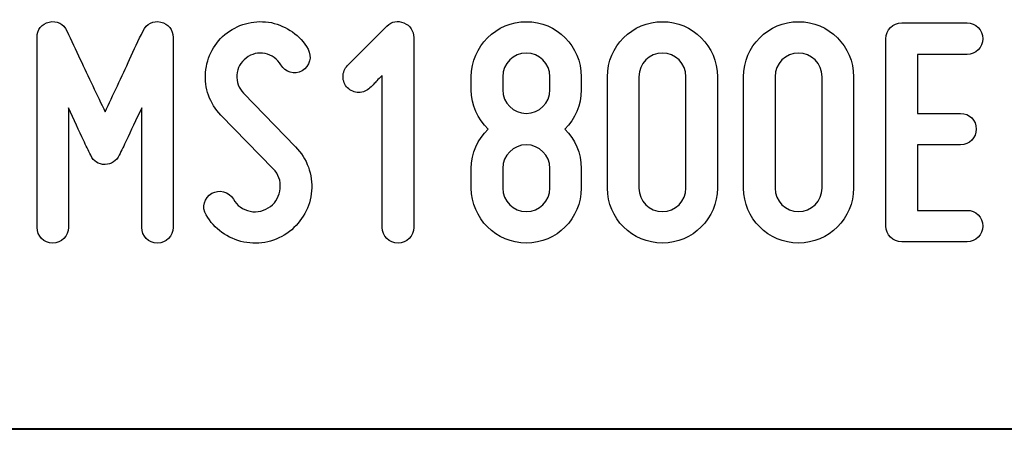
# Model space of a CAD drawing. Units: millimetres. Extents: x -185 to 205, y -143 to 145.
# Drawn here: x 71 to 97, y -143 to -133 of the extents above; entities that cross this region are included whole.
import ezdxf

# ---------------------------------------------------------------- set-up
doc = ezdxf.new("R2010")
doc.units = ezdxf.units.MM
doc.header["$MEASUREMENT"] = 0
doc.layers.add('Camada 1', color=7, linetype='Continuous')

msp = doc.modelspace()

# ---------------------------------------------------------------- linework, layer by layer
at = {"layer": 'Camada 1', "color": 250}
for points, knots in [([(71.9197, -138.6614), (72.1483, -138.6614), (72.3261, -138.4836), (72.3261, -138.255), (72.3261, -138.255), (72.3261, -138.255), (72.3261, -135.1647), (72.3261, -135.1647), (72.3261, -135.1647), (72.4615, -135.4695), (72.6055, -135.7743), (72.7155, -136.0029), (72.7155, -136.0029), (72.7748, -136.1384), (72.8425, -136.2654), (72.9018, -136.3924), (72.9018, -136.3924), (72.978, -136.5532), (73.0965, -136.6294), (73.2743, -136.6294), (73.2743, -136.6294), (73.4352, -136.6294), (73.5706, -136.5363), (73.6384, -136.3924), (73.6384, -136.3924), (73.6976, -136.2654), (73.7654, -136.1384), (73.8246, -136.0029), (73.8246, -136.0029), (73.9347, -135.7743), (74.0786, -135.4695), (74.2226, -135.1647), (74.2226, -135.1647), (74.2226, -135.1647), (74.2226, -138.255), (74.2226, -138.255), (74.2226, -138.255), (74.2226, -138.4836), (74.4004, -138.6614), (74.629, -138.6614), (74.629, -138.6614), (74.8576, -138.6614), (75.0354, -138.4836), (75.0354, -138.255), (75.0354, -138.255), (75.0354, -138.255), (75.0354, -133.3444), (75.0354, -133.3444), (75.0354, -133.3444), (75.0354, -133.1497), (74.9084, -132.9888), (74.7136, -132.9465), (74.7136, -132.9465), (74.5189, -132.9041), (74.3496, -132.9973), (74.2564, -133.1751), (74.2564, -133.1751), (74.1379, -133.4206), (74.0194, -133.6661), (73.9093, -133.9117), (73.9093, -133.9117), (73.7146, -134.3435), (73.469, -134.8515), (73.2743, -135.2663), (73.2743, -135.2663), (73.0796, -134.8515), (72.8256, -134.3435), (72.6309, -133.9117), (72.6309, -133.9117), (72.5123, -133.6661), (72.3938, -133.4206), (72.2837, -133.1751), (72.2837, -133.1751), (72.2075, -132.9973), (72.0213, -132.9041), (71.8265, -132.9465), (71.8265, -132.9465), (71.6318, -132.9888), (71.5133, -133.1497), (71.5133, -133.3444), (71.5133, -133.3444), (71.5133, -133.3444), (71.5133, -138.255), (71.5133, -138.255), (71.5133, -138.255), (71.5133, -138.4836), (71.6911, -138.6614), (71.9197, -138.6614)], [0, 0, 0, 0, 0.0434783, 0.0434783, 0.0434783, 0.0434783, 0.0869565, 0.0869565, 0.0869565, 0.0869565, 0.1304348, 0.1304348, 0.1304348, 0.1304348, 0.173913, 0.173913, 0.173913, 0.173913, 0.2173913, 0.2173913, 0.2173913, 0.2173913, 0.2608696, 0.2608696, 0.2608696, 0.2608696, 0.3043478, 0.3043478, 0.3043478, 0.3043478, 0.3478261, 0.3478261, 0.3478261, 0.3478261, 0.3913043, 0.3913043, 0.3913043, 0.3913043, 0.4347826, 0.4347826, 0.4347826, 0.4347826, 0.4782609, 0.4782609, 0.4782609, 0.4782609, 0.5217391, 0.5217391, 0.5217391, 0.5217391, 0.5652174, 0.5652174, 0.5652174, 0.5652174, 0.6086957, 0.6086957, 0.6086957, 0.6086957, 0.6521739, 0.6521739, 0.6521739, 0.6521739, 0.6956522, 0.6956522, 0.6956522, 0.6956522, 0.7391304, 0.7391304, 0.7391304, 0.7391304, 0.7826087, 0.7826087, 0.7826087, 0.7826087, 0.826087, 0.826087, 0.826087, 0.826087, 0.8695652, 0.8695652, 0.8695652, 0.8695652, 0.9130435, 0.9130435, 0.9130435, 0.9130435, 1, 1, 1, 1]), ([(77.55, -137.7132), (77.3976, -137.8317), (77.2198, -137.874), (77.0251, -137.8402), (77.0251, -137.8402), (76.8303, -137.7978), (76.6864, -137.6878), (76.5933, -137.5269), (76.5933, -137.5269), (76.4663, -137.3322), (76.2292, -137.2644), (76.0345, -137.3745), (76.0345, -137.3745), (75.8397, -137.4846), (75.7635, -137.7386), (75.8905, -137.9333), (75.8905, -137.9333), (76.0937, -138.2974), (76.4493, -138.5429), (76.8642, -138.636), (76.8642, -138.636), (77.2791, -138.7122), (77.7024, -138.6276), (78.041, -138.3651), (78.041, -138.3651), (78.3712, -138.1026), (78.5829, -137.7386), (78.6168, -137.3068), (78.6168, -137.3068), (78.6506, -136.8919), (78.4982, -136.477), (78.2019, -136.1723), (78.2019, -136.1723), (78.2019, -136.1723), (76.8557, -134.7837), (76.8557, -134.7837), (76.8557, -134.7837), (76.7287, -134.6567), (76.6695, -134.4959), (76.6864, -134.3181), (76.6864, -134.3181), (76.6949, -134.1318), (76.7795, -133.9879), (76.9235, -133.8778), (76.9235, -133.8778), (77.0674, -133.7677), (77.2367, -133.7254), (77.4145, -133.7593), (77.4145, -133.7593), (77.5923, -133.8016), (77.7278, -133.9032), (77.8209, -134.0556), (77.8209, -134.0556), (77.931, -134.2503), (78.1765, -134.3181), (78.3712, -134.208), (78.3712, -134.208), (78.566, -134.081), (78.6337, -133.8439), (78.5236, -133.6492), (78.5236, -133.6492), (78.3204, -133.2851), (77.9733, -133.0565), (77.5754, -132.9634), (77.5754, -132.9634), (77.1775, -132.8872), (76.7626, -132.9803), (76.4324, -133.2259), (76.4324, -133.2259), (76.1022, -133.4714), (75.9075, -133.8439), (75.8736, -134.2503), (75.8736, -134.2503), (75.8397, -134.6567), (75.9752, -135.0547), (76.2715, -135.351), (76.2715, -135.351), (76.2715, -135.351), (77.6262, -136.7395), (77.6262, -136.7395), (77.6262, -136.7395), (77.7616, -136.8834), (77.8209, -137.0528), (77.804, -137.2475), (77.804, -137.2475), (77.7786, -137.4422), (77.7109, -137.6031), (77.55, -137.7132)], [0, 0, 0, 0, 0.0434783, 0.0434783, 0.0434783, 0.0434783, 0.0869565, 0.0869565, 0.0869565, 0.0869565, 0.1304348, 0.1304348, 0.1304348, 0.1304348, 0.173913, 0.173913, 0.173913, 0.173913, 0.2173913, 0.2173913, 0.2173913, 0.2173913, 0.2608696, 0.2608696, 0.2608696, 0.2608696, 0.3043478, 0.3043478, 0.3043478, 0.3043478, 0.3478261, 0.3478261, 0.3478261, 0.3478261, 0.3913043, 0.3913043, 0.3913043, 0.3913043, 0.4347826, 0.4347826, 0.4347826, 0.4347826, 0.4782609, 0.4782609, 0.4782609, 0.4782609, 0.5217391, 0.5217391, 0.5217391, 0.5217391, 0.5652174, 0.5652174, 0.5652174, 0.5652174, 0.6086957, 0.6086957, 0.6086957, 0.6086957, 0.6521739, 0.6521739, 0.6521739, 0.6521739, 0.6956522, 0.6956522, 0.6956522, 0.6956522, 0.7391304, 0.7391304, 0.7391304, 0.7391304, 0.7826087, 0.7826087, 0.7826087, 0.7826087, 0.826087, 0.826087, 0.826087, 0.826087, 0.8695652, 0.8695652, 0.8695652, 0.8695652, 0.9130435, 0.9130435, 0.9130435, 0.9130435, 1, 1, 1, 1]), ([(80.1238, -134.6483), (80.1662, -134.6144), (80.2, -134.5805), (80.2339, -134.5382), (80.2339, -134.5382), (80.2932, -134.4789), (80.3694, -134.3943), (80.4456, -134.3265), (80.4456, -134.3265), (80.4456, -134.3265), (80.4456, -138.255), (80.4456, -138.255), (80.4456, -138.255), (80.4456, -138.4836), (80.6234, -138.6614), (80.852, -138.6614), (80.852, -138.6614), (81.0805, -138.6614), (81.2583, -138.4836), (81.2583, -138.255), (81.2583, -138.255), (81.2583, -138.255), (81.2583, -133.3444), (81.2583, -133.3444), (81.2583, -133.3444), (81.2583, -133.1835), (81.1652, -133.0311), (81.0044, -132.9719), (81.0044, -132.9719), (80.8435, -132.8957), (80.6911, -132.9295), (80.5641, -133.0565), (80.5641, -133.0565), (80.5641, -133.0565), (79.5481, -134.0725), (79.5481, -134.0725), (79.5481, -134.0725), (79.4719, -134.1487), (79.4296, -134.2503), (79.4296, -134.3604), (79.4296, -134.3604), (79.4296, -134.4705), (79.4719, -134.5721), (79.5481, -134.6483), (79.5481, -134.6483), (79.6243, -134.7245), (79.7259, -134.7668), (79.836, -134.7668), (79.836, -134.7668), (79.946, -134.7668), (80.0476, -134.7245), (80.1238, -134.6483), (80.1238, -134.6483), (80.1238, -134.6483), (80.1238, -134.6483), (80.1238, -134.6483)], [0, 0, 0, 0, 0.0666667, 0.0666667, 0.0666667, 0.0666667, 0.1333333, 0.1333333, 0.1333333, 0.1333333, 0.2, 0.2, 0.2, 0.2, 0.2666667, 0.2666667, 0.2666667, 0.2666667, 0.3333333, 0.3333333, 0.3333333, 0.3333333, 0.4, 0.4, 0.4, 0.4, 0.4666667, 0.4666667, 0.4666667, 0.4666667, 0.5333333, 0.5333333, 0.5333333, 0.5333333, 0.6, 0.6, 0.6, 0.6, 0.6666667, 0.6666667, 0.6666667, 0.6666667, 0.7333333, 0.7333333, 0.7333333, 0.7333333, 0.8, 0.8, 0.8, 0.8, 0.8666667, 0.8666667, 0.8666667, 0.8666667, 1, 1, 1, 1]), ([(84.1709, -138.6614), (84.9582, -138.6614), (85.5932, -138.0264), (85.5932, -137.239), (85.5932, -137.239), (85.5932, -137.239), (85.5932, -136.731), (85.5932, -136.731), (85.5932, -136.731), (85.5932, -136.3331), (85.4324, -135.9775), (85.1699, -135.7151), (85.1699, -135.7151), (85.4324, -135.4526), (85.5932, -135.097), (85.5932, -134.6991), (85.5932, -134.6991), (85.5932, -134.6991), (85.5932, -134.3604), (85.5932, -134.3604), (85.5932, -134.3604), (85.5932, -133.573), (84.9582, -132.938), (84.1709, -132.938), (84.1709, -132.938), (83.3919, -132.938), (82.7485, -133.573), (82.7485, -134.3604), (82.7485, -134.3604), (82.7485, -134.3604), (82.7485, -134.6991), (82.7485, -134.6991), (82.7485, -134.6991), (82.7485, -135.097), (82.9178, -135.4526), (83.1803, -135.7151), (83.1803, -135.7151), (82.9178, -135.9775), (82.7485, -136.3331), (82.7485, -136.731), (82.7485, -136.731), (82.7485, -136.731), (82.7485, -137.239), (82.7485, -137.239), (82.7485, -137.239), (82.7485, -138.0264), (83.3919, -138.6614), (84.1709, -138.6614)], [0, 0, 0, 0, 0.0769231, 0.0769231, 0.0769231, 0.0769231, 0.1538462, 0.1538462, 0.1538462, 0.1538462, 0.2307692, 0.2307692, 0.2307692, 0.2307692, 0.3076923, 0.3076923, 0.3076923, 0.3076923, 0.3846154, 0.3846154, 0.3846154, 0.3846154, 0.4615385, 0.4615385, 0.4615385, 0.4615385, 0.5384615, 0.5384615, 0.5384615, 0.5384615, 0.6153846, 0.6153846, 0.6153846, 0.6153846, 0.6923077, 0.6923077, 0.6923077, 0.6923077, 0.7692308, 0.7692308, 0.7692308, 0.7692308, 0.8461538, 0.8461538, 0.8461538, 0.8461538, 1, 1, 1, 1]), ([(87.693, -138.6614), (88.4719, -138.6614), (89.1153, -138.0264), (89.1153, -137.239), (89.1153, -137.239), (89.1153, -137.239), (89.1153, -134.3604), (89.1153, -134.3604), (89.1153, -134.3604), (89.1153, -133.573), (88.4719, -132.938), (87.693, -132.938), (87.693, -132.938), (86.9056, -132.938), (86.2706, -133.573), (86.2706, -134.3604), (86.2706, -134.3604), (86.2706, -134.3604), (86.2706, -137.239), (86.2706, -137.239), (86.2706, -137.239), (86.2706, -138.0264), (86.9056, -138.6614), (87.693, -138.6614)], [0, 0, 0, 0, 0.1428571, 0.1428571, 0.1428571, 0.1428571, 0.2857143, 0.2857143, 0.2857143, 0.2857143, 0.4285714, 0.4285714, 0.4285714, 0.4285714, 0.5714286, 0.5714286, 0.5714286, 0.5714286, 0.7142857, 0.7142857, 0.7142857, 0.7142857, 1, 1, 1, 1]), ([(91.2151, -138.6614), (91.994, -138.6614), (92.6374, -138.0264), (92.6374, -137.239), (92.6374, -137.239), (92.6374, -137.239), (92.6374, -134.3604), (92.6374, -134.3604), (92.6374, -134.3604), (92.6374, -133.573), (91.994, -132.938), (91.2151, -132.938), (91.2151, -132.938), (90.4277, -132.938), (89.7927, -133.573), (89.7927, -134.3604), (89.7927, -134.3604), (89.7927, -134.3604), (89.7927, -137.239), (89.7927, -137.239), (89.7927, -137.239), (89.7927, -138.0264), (90.4277, -138.6614), (91.2151, -138.6614)], [0, 0, 0, 0, 0.1428571, 0.1428571, 0.1428571, 0.1428571, 0.2857143, 0.2857143, 0.2857143, 0.2857143, 0.4285714, 0.4285714, 0.4285714, 0.4285714, 0.5714286, 0.5714286, 0.5714286, 0.5714286, 0.7142857, 0.7142857, 0.7142857, 0.7142857, 1, 1, 1, 1]), ([(93.4757, -133.3783), (93.4757, -133.3783), (93.4757, -138.2212), (93.4757, -138.2212), (93.4757, -138.2212), (93.4757, -138.4498), (93.6535, -138.6276), (93.8821, -138.6276), (93.8821, -138.6276), (93.8821, -138.6276), (95.5754, -138.6276), (95.5754, -138.6276), (95.5754, -138.6276), (95.804, -138.6276), (95.9818, -138.4498), (95.9818, -138.2212), (95.9818, -138.2212), (95.9818, -137.9926), (95.804, -137.8148), (95.5754, -137.8148), (95.5754, -137.8148), (95.5754, -137.8148), (94.2885, -137.8148), (94.2885, -137.8148), (94.2885, -137.8148), (94.2885, -137.8148), (94.2885, -136.1215), (94.2885, -136.1215), (94.2885, -136.1215), (94.2885, -136.1215), (95.406, -136.1215), (95.406, -136.1215), (95.406, -136.1215), (95.6346, -136.1215), (95.8124, -135.9437), (95.8124, -135.7151), (95.8124, -135.7151), (95.8124, -135.4865), (95.6346, -135.3087), (95.406, -135.3087), (95.406, -135.3087), (95.406, -135.3087), (94.2885, -135.3087), (94.2885, -135.3087), (94.2885, -135.3087), (94.2885, -135.3087), (94.2885, -133.7847), (94.2885, -133.7847), (94.2885, -133.7847), (94.2885, -133.7847), (95.5754, -133.7847), (95.5754, -133.7847), (95.5754, -133.7847), (95.804, -133.7847), (95.9818, -133.6069), (95.9818, -133.3783), (95.9818, -133.3783), (95.9818, -133.1497), (95.804, -132.9719), (95.5754, -132.9719), (95.5754, -132.9719), (95.5754, -132.9719), (93.8821, -132.9719), (93.8821, -132.9719), (93.8821, -132.9719), (93.6535, -132.9719), (93.4757, -133.1497), (93.4757, -133.3783)], [0, 0, 0, 0, 0.0555556, 0.0555556, 0.0555556, 0.0555556, 0.1111111, 0.1111111, 0.1111111, 0.1111111, 0.1666667, 0.1666667, 0.1666667, 0.1666667, 0.2222222, 0.2222222, 0.2222222, 0.2222222, 0.2777778, 0.2777778, 0.2777778, 0.2777778, 0.3333333, 0.3333333, 0.3333333, 0.3333333, 0.3888889, 0.3888889, 0.3888889, 0.3888889, 0.4444444, 0.4444444, 0.4444444, 0.4444444, 0.5, 0.5, 0.5, 0.5, 0.5555556, 0.5555556, 0.5555556, 0.5555556, 0.6111111, 0.6111111, 0.6111111, 0.6111111, 0.6666667, 0.6666667, 0.6666667, 0.6666667, 0.7222222, 0.7222222, 0.7222222, 0.7222222, 0.7777778, 0.7777778, 0.7777778, 0.7777778, 0.8333333, 0.8333333, 0.8333333, 0.8333333, 0.8888889, 0.8888889, 0.8888889, 0.8888889, 1, 1, 1, 1]), ([(83.5613, -134.6991), (83.5613, -134.6991), (83.5613, -134.3604), (83.5613, -134.3604), (83.5613, -134.3604), (83.5613, -134.0217), (83.8407, -133.7508), (84.1709, -133.7508), (84.1709, -133.7508), (84.5095, -133.7508), (84.7804, -134.0217), (84.7804, -134.3604), (84.7804, -134.3604), (84.7804, -134.3604), (84.7804, -134.6991), (84.7804, -134.6991), (84.7804, -134.6991), (84.7804, -135.0377), (84.5095, -135.3087), (84.1709, -135.3087), (84.1709, -135.3087), (83.8407, -135.3087), (83.5613, -135.0377), (83.5613, -134.6991)], [0, 0, 0, 0, 0.1428571, 0.1428571, 0.1428571, 0.1428571, 0.2857143, 0.2857143, 0.2857143, 0.2857143, 0.4285714, 0.4285714, 0.4285714, 0.4285714, 0.5714286, 0.5714286, 0.5714286, 0.5714286, 0.7142857, 0.7142857, 0.7142857, 0.7142857, 1, 1, 1, 1]), ([(87.693, -133.7508), (88.0232, -133.7508), (88.3025, -134.0217), (88.3025, -134.3604), (88.3025, -134.3604), (88.3025, -134.3604), (88.3025, -137.239), (88.3025, -137.239), (88.3025, -137.239), (88.3025, -137.5777), (88.0232, -137.8486), (87.693, -137.8486), (87.693, -137.8486), (87.3543, -137.8486), (87.0834, -137.5777), (87.0834, -137.239), (87.0834, -137.239), (87.0834, -137.239), (87.0834, -134.3604), (87.0834, -134.3604), (87.0834, -134.3604), (87.0834, -134.0217), (87.3543, -133.7508), (87.693, -133.7508)], [0, 0, 0, 0, 0.1428571, 0.1428571, 0.1428571, 0.1428571, 0.2857143, 0.2857143, 0.2857143, 0.2857143, 0.4285714, 0.4285714, 0.4285714, 0.4285714, 0.5714286, 0.5714286, 0.5714286, 0.5714286, 0.7142857, 0.7142857, 0.7142857, 0.7142857, 1, 1, 1, 1]), ([(91.2151, -133.7508), (91.5453, -133.7508), (91.8246, -134.0217), (91.8246, -134.3604), (91.8246, -134.3604), (91.8246, -134.3604), (91.8246, -137.239), (91.8246, -137.239), (91.8246, -137.239), (91.8246, -137.5777), (91.5453, -137.8486), (91.2151, -137.8486), (91.2151, -137.8486), (90.8764, -137.8486), (90.6055, -137.5777), (90.6055, -137.239), (90.6055, -137.239), (90.6055, -137.239), (90.6055, -134.3604), (90.6055, -134.3604), (90.6055, -134.3604), (90.6055, -134.0217), (90.8764, -133.7508), (91.2151, -133.7508)], [0, 0, 0, 0, 0.1428571, 0.1428571, 0.1428571, 0.1428571, 0.2857143, 0.2857143, 0.2857143, 0.2857143, 0.4285714, 0.4285714, 0.4285714, 0.4285714, 0.5714286, 0.5714286, 0.5714286, 0.5714286, 0.7142857, 0.7142857, 0.7142857, 0.7142857, 1, 1, 1, 1]), ([(84.7804, -136.731), (84.7804, -136.731), (84.7804, -137.239), (84.7804, -137.239), (84.7804, -137.239), (84.7804, -137.5777), (84.5095, -137.8486), (84.1709, -137.8486), (84.1709, -137.8486), (83.8407, -137.8486), (83.5613, -137.5777), (83.5613, -137.239), (83.5613, -137.239), (83.5613, -137.239), (83.5613, -136.731), (83.5613, -136.731), (83.5613, -136.731), (83.5613, -136.3924), (83.8407, -136.1215), (84.1709, -136.1215), (84.1709, -136.1215), (84.5095, -136.1215), (84.7804, -136.3924), (84.7804, -136.731)], [0, 0, 0, 0, 0.1428571, 0.1428571, 0.1428571, 0.1428571, 0.2857143, 0.2857143, 0.2857143, 0.2857143, 0.4285714, 0.4285714, 0.4285714, 0.4285714, 0.5714286, 0.5714286, 0.5714286, 0.5714286, 0.7142857, 0.7142857, 0.7142857, 0.7142857, 1, 1, 1, 1])]:
    msp.add_open_spline(points, degree=3, knots=knots, dxfattribs=at)
at = {"layer": 'Camada 1', "lineweight": 9}
for points in [[(27.8441, -143.4536), (27.8441, -143.4536), (167.9886, -143.4536), (167.9886, -143.4536)], [(27.8652, -143.4536), (27.8652, -143.4536), (115.0084, -143.4747), (115.0084, -143.4747)]]:
    msp.add_open_spline(points, degree=3, dxfattribs=at)
at = {"layer": 'Camada 1', "lineweight": 25}
msp.add_open_spline([(27.9711, -143.4747), (27.9711, -143.4747), (167.9251, -143.4747), (167.9251, -143.4747)], degree=3, dxfattribs=at)
msp.add_open_spline([(27.9711, -143.4747), (27.9711, -143.4747), (167.9251, -143.4747), (167.9251, -143.4747)], degree=3, dxfattribs=at)

doc.saveas('drawing.dxf')
